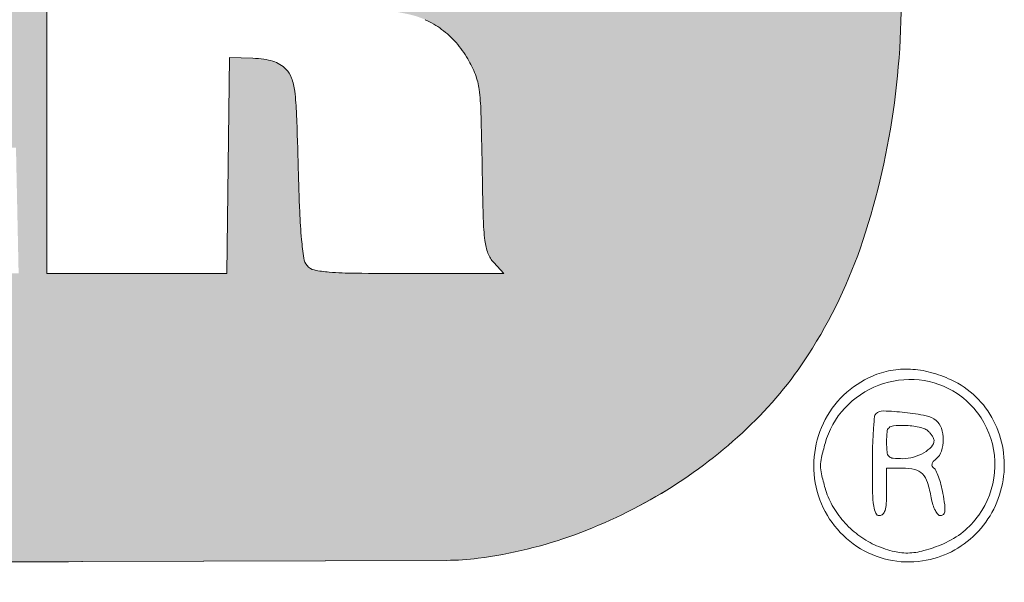
# Model space of a CAD drawing. Units: inches. Extents: x 0.5 to 21.5, y 0.5 to 16.8.
# Drawn here: x 17.6 to 17.6, y 1.9 to 2 of the extents above; entities that cross this region are included whole.
import ezdxf

# ---------------------------------------------------------------- set-up
doc = ezdxf.new("R2010")
doc.units = ezdxf.units.IN
doc.header["$MEASUREMENT"] = 0
doc.layers.add('ATTRIBUTES', color=179, linetype='Continuous')

# ---------------------------------------------------------------- blocks, each defined once
blk = doc.blocks.new('PSG_A_Dover_Company_Logo')
at = {"linetype": 'Continuous'}
h = blk.add_hatch(color=179, dxfattribs=at)
edge = h.paths.add_edge_path(flags=0)
edge.add_arc((192.6151692777609, 35.16853989308899), 21.37593399492349, 29.10490949861317, 45.96540537911225)
edge.add_arc((191.3266271837615, 33.83580981153227), 23.22971666777562, 45.96543445783948, 62.04889609726304)
edge.add_arc((185.6079211082495, 23.05829958596692), 35.43046770368519, 62.04890371555742, 73.77124057815266)
edge.add_line((195.509783292162, 57.07698808203753), (193.5097652195429, 57.6591358424521))
edge.add_line((193.5097652195429, 57.6591358424521), (119.0722652195429, 57.72488959245209))
edge.add_line((119.0722652195429, 57.72488959245209), (44.63476521954294, 57.79064309245209))
edge.add_line((44.63476521954294, 57.79064309245209), (44.63476521954294, 47.91238959245209))
edge.add_line((44.63476521954294, 47.91238959245209), (44.63476521954294, 38.03413584245209))
edge.add_line((44.63476521954294, 38.03413584245209), (53.75356771954284, 38.03413584245209))
edge.add_line((53.75356771954284, 38.03413584245209), (62.87237021954297, 38.03413584245209))
edge.add_line((62.87237021954297, 38.03413584245209), (62.94106771954284, 29.1590295924521))
edge.add_line((62.94106771954284, 29.1590295924521), (63.00976521954294, 20.28392309245208))
edge.add_line((63.00976521954294, 20.28392309245208), (53.82226521954294, 20.2840295924521))
edge.add_line((53.82226521954294, 20.2840295924521), (44.63476521954294, 20.28413584245209))
edge.add_line((44.63476521954294, 20.28413584245209), (44.63476521954294, 10.28413584245209))
edge.add_line((44.63476521954294, 10.28413584245209), (44.63476521954294, 0.2841358424520877))
edge.add_line((44.63476521954294, 0.2841358424520877), (117.7339120461359, 0.2918587141683986))
edge.add_arc((114.4416965727482, 30988.5779171484), 30988.28623331778, 270.0060871405032, 270.0629458052418)
edge.add_arc((136.9683016154652, 10469.46537050716), 10469.16132144805, 270.0630330314697, 270.190215797645)
edge.add_arc((37.80538173525701, 40322.29199807757), 40322.15264459165, 270.1902930922543, 270.2176200813123)
edge.add_arc((190.9058942287496, 13.73847549005303), 13.30836880217696, 270.2160925009489, 277.3946670018681)
edge.add_arc((189.5612279161288, 24.09494862726479), 23.75177165525016, 277.3960437447098, 290.04607557859)
edge.add_arc((188.5510814533985, 26.86397724191515), 26.69929863679086, 290.0456320054961, 301.6368332417915)
edge.add_arc((188.8890433563461, 26.31538822183066), 26.05496319577979, 301.6368681571071, 313.3635880788102)
edge.add_arc((192.3027913849993, 22.70085235312761), 21.08318834676719, 313.3635880788228, 327.1111424631858)
edge.add_arc((188.018006932618, 25.47160759315653), 26.18578204050767, 327.1111686842827, 341.75552019695)
edge.add_arc((175.0584268906583, 29.74360019890226), 39.83131741607731, 341.7555908024883, 352.4509428721169)
edge.add_arc((172.6386944731348, 30.06426115360109), 42.27220422627036, 352.450957389026, 362.8530526542416)
edge.add_arc((178.8132147906684, 30.37198034499135), 36.09002077279944, 2.853046988004053, 14.56487487445716)
edge.add_arc((188.5378482467495, 32.89867449103107), 26.04249972717106, 14.56491314507786, 29.10490949861117)
edge = h.paths.add_edge_path(flags=0)
edge.add_arc((5123.409465769762, -21.09753802339284), 4973.840188905096, 179.2592433842039, 179.3055368652146, ccw=False)
edge.add_arc((150.2224449885997, 43.20259870229079), 0.2375056131228265, 134.9999793417022, 179.2592433844966, ccw=False)
edge.add_arc((150.2202353815728, 43.20480819771888), 0.2343808358102176, 90.75682869349288, 134.9999597757267, ccw=False)
edge.add_arc((168.6078473141527, -1348.749927779751), 1392.310560964862, 90.64959011095749, 90.75682869353699, ccw=False)
edge.add_arc((155.728561213274, -212.7905402140948), 256.2781643278586, 89.9900938945392, 90.64963250774179, ccw=False)
edge.add_arc((155.6885385553218, -445.1758881270015), 488.663515687197, 89.58342413461583, 89.99011211648678, ccw=False)
edge.add_line((159.241394196466, 43.47471177088531), (168.2597652195429, 43.40913584245221))
edge.add_line((168.2597652195429, 43.40913584245221), (168.3295214695429, 40.0966358424522))
edge.add_line((168.3295214695429, 40.0966358424522), (168.3992777195429, 36.78413584245209))
edge.add_line((168.3992777195429, 36.78413584245209), (164.0170214695429, 36.78413584245209))
edge.add_line((164.0170214695429, 36.78413584245209), (159.6347652195429, 36.78413584245209))
edge.add_line((159.6347652195429, 36.78413584245209), (159.6347652195429, 34.65913584245209))
edge.add_line((159.6347652195429, 34.65913584245209), (159.6347652195429, 32.53413584245209))
edge.add_line((159.6347652195429, 32.53413584245209), (163.5097652195429, 32.53413584245209))
edge.add_line((163.5097652195429, 32.53413584245209), (167.3847652195429, 32.53413584245209))
edge.add_line((167.3847652195429, 32.53413584245209), (167.3847652195429, 29.53413584245209))
edge.add_line((167.3847652195429, 29.53413584245209), (167.3847652195429, 26.53413584245209))
edge.add_line((167.3847652195429, 26.53413584245209), (163.5097652195429, 26.53413584245209))
edge.add_line((163.5097652195429, 26.53413584245209), (159.6347652195429, 26.53413584245209))
edge.add_line((159.6347652195429, 26.53413584245209), (159.6347652195429, 24.4150393424521))
edge.add_line((159.6347652195429, 24.4150393424521), (159.6347652195429, 22.29594284245209))
edge.add_line((159.6347652195429, 22.29594284245209), (163.9472652195429, 22.2275393424521))
edge.add_line((163.9472652195429, 22.2275393424521), (168.2597652195429, 22.15913584245208))
edge.add_line((168.2597652195429, 22.15913584245208), (168.3295214695429, 18.84663584245209))
edge.add_line((168.3295214695429, 18.84663584245209), (168.3992777195429, 15.53413584245209))
edge.add_line((168.3992777195429, 15.53413584245209), (159.1420214695429, 15.53413584245209))
edge.add_line((159.1420214695429, 15.53413584245209), (149.8847652195429, 15.53413584245209))
edge.add_line((149.8847652195429, 15.53413584245209), (149.8847652195418, 29.367505780024))
edge.add_arc((1306.545840978531, 29.36750577992925), 1156.661075758989, 179.7367309123483, 179.9999999999945, ccw=False)
edge.add_arc((748.4861204989421, 31.9320532965554), 598.5954626582043, 179.3055368652292, 179.7367590472552, ccw=False)
edge = h.paths.add_edge_path(flags=0)
edge.add_arc((85.42840615225995, 400.2534019838883), 384.7163257884386, 270.02141869520614, 270.86344302620057, ccw=False)
edge.add_line((85.57222340373983, 15.53710307681808), (77.63476521954294, 15.53413584245209))
edge.add_line((77.63476521954294, 15.53413584245209), (77.63476521954294, 29.53413584245209))
edge.add_line((77.63476521954294, 29.53413584245209), (77.63476521954296, 43.53413584245219))
edge.add_line((77.63476521954296, 43.53413584245219), (84.57221918083202, 43.5291836253213))
edge.add_arc((84.4202983404496, -169.2929568571833), 212.8221947060425, 89.2094324151114, 89.95910001903019, ccw=False)
edge.add_arc((85.01952685605882, -125.8373511979709), 169.3624577324783, 88.31960290069748, 89.20929362145012, ccw=False)
edge.add_arc((85.17799752194654, -120.4380853356534), 163.9608667818027, 87.54452960430717, 88.31962842850533, ccw=False)
edge.add_arc((91.74283353413902, 32.65153729927269), 10.73055114429225, 81.87294170528031, 87.54453480678649, ccw=False)
edge.add_arc((91.56425085267928, 31.40102589813967), 11.99374967914318, 70.72518410506763, 81.87291338141279, ccw=False)
edge.add_arc((93.28384981178318, 36.31841239888792), 6.784362903589617, 53.64501894359029, 70.72503110739268, ccw=False)
edge.add_arc((93.60940291498123, 36.76071875403674), 6.235163727724479, 35.70757975633501, 53.64496610809141, ccw=False)
edge.add_arc((91.43252628664469, 35.19603748870238), 8.916025402090815, 21.986827559386427, 35.70757975622172, ccw=False)
edge.add_arc((94.08448511274466, 36.26678925388308), 6.056061248824716, 11.522014434600521, 21.986827559517224, ccw=False)
edge.add_arc((91.49427711830081, 35.73878378815702), 8.699537601314168, 3.5443984976760134, 11.521918900157516, ccw=False)
edge.add_arc((65.3881230190232, 34.12182724144161), 34.85571909494887, 0.32388752873907833, 3.5442827643980763, ccw=False)
edge.add_arc((-793.0659606946806, 29.27036527642326), 893.323511459847, 0.01691806668867457, 0.3238010683513153, ccw=False)
edge.add_arc((-539.4570719659163, 29.3454104432588), 639.7146116278819, -0.3699526994831217, 0.016903686659418327, ccw=False)
edge.add_arc((48.70975832660775, 25.54762756156108), 51.53552035450853, 357.18425723448354, 359.6300473010833, ccw=False)
edge.add_arc((83.80150629570538, 23.8216896468311), 16.40135411689632, 352.3661423242856, 357.1842572340316, ccw=False)
edge.add_arc((95.07326755902099, 22.31093567368741), 5.028800334013974, 340.7420207297689, 352.36614232439007, ccw=False)
edge.add_arc((89.82010852305024, 24.14624176979816), 10.59333340729413, 333.82772339519977, 340.74202072955876, ccw=False)
edge.add_arc((92.84763166976029, 22.65832995269922), 7.219940756075545, 324.61177623064856, 333.82775837184334, ccw=False)
edge.add_arc((93.53374324715524, 22.17095312024619), 6.378343896868037, 314.75717226152136, 324.6117390504187, ccw=False)
edge.add_arc((93.64407670588226, 22.05968577443183), 6.22164707384706, 304.7267593944657, 314.75713778464126, ccw=False)
edge.add_arc((93.53656037249537, 22.2148181163876), 6.410395068286692, 289.6070213274733, 304.72668873405155, ccw=False)
edge.add_arc((92.97184905826045, 23.80009695846956), 8.09325212566788, 276.9156448798512, 289.60702132738453, ccw=False)
edge.add_arc((90.83664631540823, 41.404156801202), 25.82632895118207, 270.8634430262512, 276.91564487991764, ccw=False)
edge = h.paths.add_edge_path(flags=0)
edge.add_arc((115.0619176043441, 31.61476668505053), 12.58207103104245, 78.03578081472148, 86.53625204587519, ccw=False)
edge.add_arc((115.1848006671326, 32.19459792545323), 11.98936156236919, 64.54073725646958, 78.03584878176542, ccw=False)
edge.add_arc((117.6023239831393, 37.27232889174159), 6.365504278490126, 42.8700870376739, 64.54073725647481, ccw=False)
edge.add_arc((117.0594217720842, 36.76835703582508), 7.10626769707731, 22.60069012802768, 42.87011023315489, ccw=False)
edge.add_arc((107.9099236234802, 32.95970944283776), 17.01682332519319, 12.044204938145526, 22.60053408515529, ccw=False)
edge.add_arc((107.0857378412312, 32.78386458006123), 17.8595591197303, 2.880245383556428, 12.044186273847913, ccw=False)
edge.add_arc((40.01599228254511, 29.40907493537525), 85.01415668701992, 4.1048673722343665e-05, 2.880491981546413, ccw=False)
edge.add_arc((40.0159922825467, 29.409196749529), 85.01415668701813, 357.1195058833597, 359.9999589513254, ccw=False)
edge.add_arc((107.0857415780782, 26.03448137499997), 17.85955911972916, 347.9557567739257, 357.11950588339647, ccw=False)
edge.add_arc((108.3044523241179, 25.77445265318605), 16.61341674476526, 338.4534952514468, 347.9557567739047, ccw=False)
edge.add_arc((116.4970199271948, 22.53962722092635), 7.805337526901953, 321.7363190499774, 338.4535184591288, ccw=False)
edge.add_arc((117.4420788689693, 21.79423237290786), 6.601697263839361, 303.2870748896943, 321.7363495945648, ccw=False)
edge.add_arc((115.950389999834, 24.0662284016251), 9.319619565305834, 289.03930387175126, 303.28707488976465, ccw=False)
edge.add_arc((114.9120148847341, 27.0751818520328), 12.50270356457118, 283.7440905569945, 289.03930387178053, ccw=False)
edge.add_arc((116.1454757514387, 22.03219052462821), 7.311057656194004, 275.829987265112, 283.7440905566019, ccw=False)
edge.add_arc((115.3896984953846, 29.43414451057121), 14.75149595449245, 270.80228792774255, 275.82998726523306, ccw=False)
edge.add_arc((113.6762379202917, 151.7937605513635), 137.1231086136076, 269.82596874541775, 270.80228792809555, ccw=False)
edge.add_arc((113.4234586144723, 68.5722560561316), 53.90122021982412, 266.8183634320049, 269.82596874534255, ccw=False)
edge.add_arc((111.1415495555197, 27.52126188971847), 12.78685252428228, 258.0612824399883, 266.8183634321743, ccw=False)
edge.add_arc((110.0998176234122, 22.59437889985823), 7.751042617809035, 246.22819634423098, 258.0612618858907, ccw=False)
edge.add_arc((110.5396959082489, 23.59306327735047), 8.842309492263395, 235.50817642935118, 246.2282382065317, ccw=False)
edge.add_arc((109.0926631583551, 21.48697375763632), 6.287017562891152, 210.0646234545047, 235.5081764292931, ccw=False)
edge.add_arc((114.0795064632643, 24.37363346667416), 12.04908406923244, 194.4261669400192, 210.064623454493, ccw=False)
edge.add_arc((123.1461661034431, 26.7059702244237), 21.41092746582892, 183.0691664511361, 194.4261669399402, ccw=False)
edge.add_arc((165.2115618265831, 28.96144751955987), 63.53674728186622, 178.0225528260297, 183.0691664512268, ccw=False)
edge.add_arc((149.4008129626643, 29.5073563686213), 47.71657673572349, 171.2602869978367, 178.0225723629824, ccw=False)
edge.add_arc((112.5645491822026, 35.17022948865322), 10.44757539040522, 150.3866459541215, 171.2602869977337, ccw=False)
edge.add_arc((108.9260385378526, 37.23832515076628), 6.262389686459103, 121.60839346711501, 150.386742046212, ccw=False)
edge.add_arc((111.2228497759296, 33.5061369516639), 10.6446916633744, 102.26281174987002, 121.60839346713169, ccw=False)
edge.add_arc((111.5910637229488, 31.81207334135013), 12.37831014117418, 93.6644202970424, 102.26281174957978, ccw=False)
edge.add_arc((113.3813274713843, 3.858530583094228), 40.38912228624566, 90.10162386595118, 93.66444831906563, ccw=False)
edge.add_arc((113.3813079162766, 3.848742687008556), 40.39891013226798, 86.53625204605282, 90.10157151041273, ccw=False)
edge = h.paths.add_edge_path(flags=0)
edge.add_arc((125.1738460368522, 43.32300584267991), 0.7890808173078991, 174.0449294490044, 192.0021224092753, ccw=False)
edge.add_arc((134.2279217919837, -154.4779656231379), 198.1272855605361, 92.4234530849788, 92.84644946296248, ccw=False)
edge.add_arc((128.4275791772425, -17.4268540407793), 60.95348645732368, 90.90883748291702, 92.42345308496948, ccw=False)
edge.add_arc((129.3735352456438, -77.05138975971568), 120.5855256022079, 90.0000466929119, 90.90888501231552, ccw=False)
edge.add_line((129.3734369750648, 43.5341358424522), (134.3621087195429, 43.5341358424522))
edge.add_line((134.3621087195429, 43.5341358424522), (134.5000320221108, 42.72162522348668))
edge.add_arc((120.4636695602319, 40.3389591740427), 14.23715451431284, 7.260861261623177, 9.634097426849507, ccw=False)
edge.add_arc((-1763.032555405161, -199.6348563574546), 1912.959214637814, 7.188104782783512, 7.260861262179219, ccw=False)
edge.add_arc((-1003.042486079976, -103.7869156540104), 1146.94894498809, 7.044699380843326, 7.188146238960428, ccw=False)
edge.add_arc((-1723.64863088377, -192.8369368637605), 1873.036489438787, 6.945463344125585, 7.044699380836107, ccw=False)
edge.add_arc((1685.77987301856, 222.4935410464672), 1561.596260813241, 186.9454299244828, 187.0630815210014)
edge.add_arc((968.2130380333774, 133.5870177483763), 838.5426441632699, 187.0631935141839, 187.2502707509841)
edge.add_arc((4056.93651143197, 526.5371100144229), 3952.161514567186, 187.2502708208991, 187.2853392203244)
edge.add_arc((137.8698768981502, 25.51232483073102), 1.198452061462868, 187.285339149914, 197.0529632463566)
edge.add_arc((136.7652640677987, 25.17349395392722), 0.0430405035958421, 197.0529632466275, 351.7286369881238)
edge.add_arc((-346.2193612204391, 95.38681079808738), 488.1045715906893, 351.7286369884652, 352.0210021115472)
edge.add_arc((-204.7303601430813, 75.55452647454545), 345.2324017068741, 352.0210328999192, 352.6155195083431)
edge.add_arc((-2343.768112718132, 352.7778788366879), 2502.159682362443, 352.6155195081444, 352.7534935114691)
edge.add_arc((595.1453589148588, -20.9170768749555), 460.4169518649674, 172.4741339966743, 172.7534893744568, ccw=False)
edge.add_arc((396.0859161161204, 5.381358749302376), 259.627834920269, 172.0451770057684, 172.474207295212, ccw=False)
edge.add_arc((820.7173794013996, -53.9544880347221), 688.384901713488, 171.9052110863283, 172.0452447199439, ccw=False)
edge.add_arc((140.3561525408728, 42.81212273031164), 1.176653819072633, 159.6330229981528, 171.9052558485707, ccw=False)
edge.add_arc((139.4875764711419, 43.13457354634348), 0.2501556174182195, 96.46403386700513, 159.6330229981423, ccw=False)
edge.add_arc((141.5841860118454, 24.62959863274208), 18.87352448879018, 93.5877367111795, 96.46403386691122, ccw=False)
edge.add_arc((142.1805035446815, 15.11892004523861), 28.40287923057435, 90.68733382207569, 93.58773671122327, ccw=False)
edge.add_arc((144.2372180641989, -156.3194770875863), 199.8536129300455, 90.00023017867142, 90.68733382207671, ccw=False)
edge.add_arc((144.2370683061354, -86.40666250728155), 129.9407983497695, 89.17375852933958, 90.00028798910472, ccw=False)
edge.add_arc((145.1229250568681, -24.98046560974196), 68.50821410103443, 87.83969373685801, 89.17375069776011, ccw=False)
edge.add_arc((139.268514435979, -180.184309789413), 223.8224355099187, 87.4711929792648, 87.83975531145569, ccw=False)
edge.add_arc((149.0073888410026, 43.23696763312914), 0.2284830520306469, -10.360006865698892, 53.299874562582886, ccw=False)
edge.add_arc((7.943845252177859, 69.0291180120777), 143.630569337353, 349.21377796107777, 349.63845759896566, ccw=False)
edge.add_arc((94.52647944885948, 52.53417445896668), 55.4907048760509, 347.93681948182126, 349.2137779609078, ccw=False)
edge.add_arc((50.22314194119379, 62.00221241127096), 100.7944514869484, 347.11998773711224, 347.93681948184343, ccw=False)
edge.add_arc((2232.444275103261, -436.9920063817085), 2137.750679710534, 167.1199877371551, 167.1658237633549)
edge.add_arc((4722.453105313558, -1004.266411510623), 4691.560426976991, 167.1658697059588, 167.1913090450869)
edge.add_arc((4775.475113635868, -1016.315031037534), 4745.934157431692, 167.1913813654642, 167.2168206843045)
edge.add_arc((2572.945631523725, -516.5900660354521), 2487.425543277582, 167.2168765162237, 167.2581266126557)
edge.add_arc((-1142.900173645208, 323.6659885184238), 1322.238521309479, 347.17973806459077, 347.2581266123294, ccw=False)
edge.add_arc((-2479.48124725051, 627.8268609005711), 2692.991162236415, 347.133673461233, 347.1797380646498, ccw=False)
edge.add_arc((-2479.936057567998, 627.9279404877287), 2693.457061402943, 347.0876658222287, 347.1337316233358, ccw=False)
edge.add_arc((-1144.283524012376, 321.7187457461529), 1323.153532496096, 347.00934528657916, 347.087720784968, ccw=False)
edge.add_arc((801.2694794745264, -127.113324274473), 673.5003474880899, 167.0093452870581, 167.154428157104)
edge.add_arc((1027.356546528771, -178.6677280890819), 905.3908786482081, 167.1544564582796, 167.2709476703317)
edge.add_arc((951.4442432280566, -161.5194944974495), 827.5658202949445, 167.2709615595474, 167.3882552903931)
edge.add_arc((374.1640738763018, -32.35759444034428), 236.0126186698029, 167.3883128452903, 167.6872427435233)
edge.add_line((143.5801896834959, 17.9716070428556), (143.0481664695428, 15.53413584245208))
edge.add_line((143.0481664695428, 15.53413584245208), (136.763535219543, 15.53413584245209))
edge.add_line((136.763535219543, 15.53413584245209), (130.4789039695429, 15.53413584245209))
edge.add_line((130.4789039695429, 15.53413584245209), (128.779597014689, 23.22163563828499))
edge.add_arc((84840.34261391919, 18748.63462276943), 86756.49831744941, 192.4624469555885, 192.4647387780083, ccw=False)
edge.add_arc((137023.9106664048, 30281.81237321188), 140199.3553114243, 192.4609373957255, 192.462541688995, ccw=False)
edge.add_arc((131668.856978093, 29098.66872644239), 134715.1572070148, 192.4594217476084, 192.4610260166306, ccw=False)
edge.add_arc((51628.14038810025, 11413.60415859056), 52743.95603857913, 192.4562890973044, 192.4594976786793, ccw=False)
edge.add_arc((988.4138698235131, 227.5732810569164), 883.4779397522512, 192.3000682745743, 192.45637109532, ccw=False)
edge.add_arc((591.0354506214567, 140.9304103015098), 476.7635496696599, 192.0520773854652, 192.3000838205403, ccw=False)
edge.add_arc((2162.78017923116, 476.5084919338361), 2083.933155151455, 192.0021224084256, 192.0520773852168, ccw=False)
edge = h.paths.add_edge_path(flags=0)
edge.add_arc((180.9787333333938, 24.19922259993423), 2.63945668198798, 71.98729635937062, 82.4196586328356)
edge.add_arc((180.5146920749189, 20.71226930720103), 6.157151602709477, 82.41965863272496, 87.95930306506452)
edge.add_line((180.733944245384, 26.86551595791269), (179.509765219543, 26.90913584245208))
edge.add_line((179.509765219543, 26.90913584245208), (179.4425717195429, 21.22163584245208))
edge.add_line((179.4425717195429, 21.22163584245208), (179.3753779695431, 15.53413584245209))
edge.add_line((179.3753779695431, 15.53413584245209), (174.6300717195429, 15.53413584245209))
edge.add_line((174.6300717195429, 15.53413584245209), (169.8847652195429, 15.53413584245209))
edge.add_line((169.8847652195429, 15.53413584245209), (169.8847652195429, 29.53413584245209))
edge.add_line((169.8847652195429, 29.53413584245209), (169.8847652195429, 43.5341358424522))
edge.add_line((169.8847652195429, 43.5341358424522), (177.5720347795929, 43.5322473990617))
edge.add_arc((177.5120466418647, -201.1299975884418), 244.6622523416758, 89.26880026407622, 89.98595178817158, ccw=False)
edge.add_arc((178.3139859360298, -138.2951616258138), 181.8222991503993, 88.37290907281681, 89.26880261285089, ccw=False)
edge.add_arc((178.1403117227148, -144.417565811358), 187.94716614399, 87.6460150564942, 88.37298133852062, ccw=False)
edge.add_arc((185.5089978695159, 34.83466008695004), 8.54354849644051, 80.78439039329498, 87.64601505640252, ccw=False)
edge.add_arc((185.297928644467, 33.53372512656559), 9.86149462163427, 66.67584904162072, 80.78439039359432, ccw=False)
edge.add_arc((187.0236624497496, 37.5361961245697), 5.502832985702156, 44.84133686814829, 66.67582124670508, ccw=False)
edge.add_arc((187.0837144356944, 37.59590685417483), 5.418147613889758, 22.804161343382873, 44.841408721419214, ccw=False)
edge.add_arc((183.4272934226293, 36.05857649082284), 9.38460690031484, 8.197787297190985, 22.804161343741782, ccw=False)
edge.add_arc((180.743170837947, 35.67189432760654), 12.09643970212082, -3.8118008915587893, 8.197787297252773, ccw=False)
edge.add_arc((186.5066810998358, 35.28789006713554), 6.320151117661323, 336.6665967717024, 356.1881991084608, ccw=False)
edge.add_arc((187.6502713777416, 34.79459171870354), 5.074702610381173, 314.4788969552078, 336.66659677159976, ccw=False)
edge.add_arc((187.1329762461882, 35.32138304066254), 5.813013757540816, 294.4391378560931, 314.4788969552645, ccw=False)
edge.add_line((189.5379735433699, 30.0292079730833), (188.066171971339, 29.36035655425625))
edge.add_line((188.066171971339, 29.36035655425625), (188.8842969798398, 29.19673155255623))
edge.add_arc((188.0300810869993, 24.92565218596316), 4.355663410700877, 65.69033967052633, 78.69006727416797, ccw=False)
edge.add_arc((187.8911921938046, 24.61829973028989), 4.692940232633501, 53.397108412670775, 65.68976612824548, ccw=False)
edge.add_arc((187.7416407849852, 24.41684245366611), 4.943839922338907, 41.436426551618524, 53.397850331992174, ccw=False)
edge.add_arc((187.3357513763193, 24.05853191775321), 5.485257184845683, 30.371913383581784, 41.43652060435892, ccw=False)
edge.add_arc((187.2118229045483, 23.98590012426832), 5.628901340738192, 21.038579961102187, 30.371957545318992, ccw=False)
edge.add_arc((189.2352929784024, 24.7642095878567), 3.460907622851927, 7.601910739525124, 21.038450054228576, ccw=False)
edge.add_arc((181.5603922037363, 23.73989868045629), 11.20386020800871, 1.553092856051478, 7.601910739804509, ccw=False)
edge.add_arc((-88.2593897930713, 16.42421425123922), 281.1227998833725, 0.9682266516563232, 1.553092856307785, ccw=False)
edge.add_arc((478.3934813934348, 26.0008470878457), 285.6109897572296, 180.96822665169, 181.5198754686297)
edge.add_arc((205.3076124258627, 18.75504471517289), 12.42901106573943, 181.5198754685214, 186.8872783316638)
edge.add_arc((195.8601797306639, 17.61390806091011), 2.912910110305374, 186.8872783315253, 200.4726754146345)
edge.add_arc((194.5020157788402, 17.10684949309276), 1.463179890150448, 200.4726754149027, 223.2118285601296)
edge.add_line((193.4356103462228, 16.10501375594579), (193.9719222195429, 15.53413584245209))
edge.add_line((193.9719222195429, 15.53413584245209), (188.9589548834499, 15.53413584245209))
edge.add_arc((188.9587981214044, 319.9858207547608), 304.451684912349, 269.4662618332445, 270.00002950157295, ccw=False)
edge.add_arc((186.3108883033871, 35.74564416077835), 20.19917495582719, 265.59803583136653, 269.4662538037043, ccw=False)
edge.add_arc((185.2116029821755, 21.46420238868023), 5.875488025775266, 257.8748107270653, 265.5970225231466, ccw=False)
edge.add_arc((184.1183011847178, 16.37538157257968), 0.6705474769011148, 219.7658787659124, 257.8758861593355, ccw=False)
edge.add_arc((184.2138899446602, 16.45492816433418), 0.7949053125450786, 188.6492082498033, 219.765958193531, ccw=False)
edge.add_arc((199.8049703257493, 18.82655576766448), 16.56533349121053, 185.2256491782736, 188.6492082486432, ccw=False)
edge.add_arc((212.3114118469715, 19.97034949697965), 29.12396970771733, 182.3387299131154, 185.2255965221319, ccw=False)
edge.add_arc((343.2234441035052, 25.31695692251763), 160.1451374650631, 181.5214522926314, 182.3387299138865, ccw=False)
edge.add_arc((-125.3148538975142, 12.87230088417347), 308.5584001337103, 1.521452292641307, 2.051323349408788)
edge.add_arc((169.1832862023554, 23.42053265205223), 13.87141413719351, 2.051323349387889, 7.091377926146236)
edge.add_arc((179.7540217529764, 24.7355719956429), 3.219194717919698, 7.091377926017978, 19.76732368791668)
edge.add_arc((181.579913924655, 25.39175757268842), 1.278972634208737, 19.76732368838102, 45.02204823712889)
edge.add_arc((181.3621800346107, 25.17385604389013), 1.587013415804981, 45.0220482369505, 59.34941459644697)
edge.add_arc((181.2147553780405, 24.92507611861944), 1.876194121562737, 59.34941459661187, 71.9872963595155)
at = {"color": 179, "linetype": 'Continuous', "lineweight": 18}
for p, q in [((169.8847652195, 15.5341358425), (169.8847652195, 29.5341358425)), ((169.8847652195, 15.5341358425), (169.8847652195, 29.5341358425)), ((179.5097652195, 26.9091358425), (179.4425717195, 21.2216358425)), ((179.5097652195, 26.9091358425), (179.4425717195, 21.2216358425)), ((180.7339442454, 26.8655159579), (179.5097652195, 26.9091358425)), ((180.7339404695, 26.8655160925), (179.5097652195, 26.9091358425)), ((179.4425717195, 21.2216358425), (179.3753779695, 15.5341358425)), ((179.4425717195, 21.2216358425), (179.3753779695, 15.5341358425)), ((193.4356103462, 16.1050137559), (193.9719222195, 15.5341358425)), ((193.4356109695, 16.1050130925), (193.9719222195, 15.5341358425)), ((174.6300717195, 15.5341358425), (169.8847652195, 15.5341358425)), ((174.6300717195, 15.5341358425), (169.8847652195, 15.5341358425)), ((179.3753779695, 15.5341358425), (174.6300717195, 15.5341358425)), ((179.3753779695, 15.5341358425), (174.6300717195, 15.5341358425)), ((193.9719222195, 15.5341358425), (188.9589548834, 15.5341358425)), ((193.9719222195, 15.5341358425), (188.9589548834, 15.5341358425)), ((214.1347652195, 4.0341401861), (214.1347652195, 5.2841358425)), ((214.1347652195, 5.2841358425), (214.9791559622, 5.2841358425)), ((214.1347652195, 4.0341358425), (214.1347652195, 5.2841358425)), ((214.1347652195, 5.2841358425), (214.9791539695, 5.2841358425)), ((171.7247222498, 0.3617428928), (190.9560869638, 0.4302013396)), ((171.7628649695, 0.3618695925), (190.9560877195, 0.4302013425))]:
    blk.add_line(p, q, dxfattribs=at)
for centre, radius, start, end in [((172.6386944731, 30.0642611536), 42.27220422627036, 352.450957389, 2.8530823601), ((172.6386944731, 30.0642611536), 42.27220422627039, 352.450957389, 2.8530526542), ((187.8911921938, 24.6182997303), 4.692940232633506, 53.3971084127, 65.6897661282), ((187.8911921938, 24.6182997303), 4.692940232633506, 53.3971084127, 65.6897661282), ((187.741640785, 24.4168424537), 4.943839922338923, 41.4364265516, 53.397850332), ((187.741640785, 24.4168424537), 4.943839922338923, 41.4364265516, 53.397850332), ((187.3357513763, 24.0585319178), 5.485257184845682, 30.3719133836, 41.4365206044), ((187.3357513763, 24.0585319178), 5.485257184845682, 30.3719133836, 41.4365206044), ((180.5146920749, 20.7122693072), 6.157151602709443, 82.4196862635, 87.9593382237), ((180.5146920749, 20.7122693072), 6.157151602709478, 82.4196586327, 87.9593030651), ((180.9787333334, 24.1992225999), 2.639456681988902, 71.9871854916, 82.4197230882), ((180.9787333334, 24.1992225999), 2.639456681987983, 71.9872963594, 82.4196586328), ((181.214755378, 24.9250761186), 1.876194121562746, 59.3494145966, 71.9872963595), ((181.214755378, 24.9250761186), 1.876194121564744, 59.3495150806, 71.9871403892), ((181.3621800346, 25.1738560439), 1.587013415805603, 45.0218234741, 59.3495333903), ((181.3621800346, 25.1738560439), 1.587013415804989, 45.022048237, 59.3494145964), ((187.2118229045, 23.9859001243), 5.628901340738489, 21.0385799611, 30.3719575453), ((187.2118229045, 23.9859001243), 5.628901340737891, 21.038496882, 30.3719575453), ((181.5799139247, 25.3917575727), 1.278972634208751, 19.7673236884, 45.0220482371), ((181.5799139247, 25.3917575727), 1.278972634211518, 19.7674354497, 45.0217693401), ((189.2352929784, 24.7642095879), 3.460907622852171, 7.6019107395, 21.0384500542), ((189.2352929784, 24.7642095879), 3.460907622873722, 7.6020560923, 21.0383149324), ((179.754021753, 24.7355719956), 3.219194717919839, 7.0913573276, 19.7673680902), ((179.754021753, 24.7355719956), 3.219194717919704, 7.091377926, 19.7673236879), ((169.1832862024, 23.4205326521), 13.87141413719352, 2.0513233494, 7.0913779261), ((169.1832862024, 23.4205326521), 13.87141413719408, 2.0513031211, 7.0913731458), ((181.5603922037, 23.7398986805), 11.203860208023, 1.553155396, 7.6019556397), ((181.5603922037, 23.7398986805), 11.20386020800869, 1.5530928561, 7.6019107398), ((175.0584268907, 29.7436001989), 39.83131741607731, 341.7555908025, 352.4509428721), ((175.0584268907, 29.7436001989), 39.8313174160773, 341.7558618117, 352.4509428721), ((-125.3148538975, 12.8723008842), 308.5584001337104, 1.5214522926, 2.0513233494), ((-125.3148538975, 12.8723008842), 308.5584001337103, 1.5214520152, 2.05132244), ((-88.2593897931, 16.4242142512), 281.1227998833747, 0.9682213012, 1.5530953488), ((-88.2593897931, 16.4242142512), 281.1227998833725, 0.9682266517, 1.5530928563), ((343.2234441035, 25.3169569225), 160.1451374650631, 181.5214522926, 182.3387299139), ((343.2234441035, 25.3169569225), 160.1451374650632, 181.5214528272, 182.3387163619), ((478.3934813934, 26.0008470878), 285.6109897572296, 180.9682266517, 181.5198754686), ((478.3934813934, 26.0008470878), 285.6109897572298, 180.9682319181, 181.5198746179), ((212.311411847, 19.970349497), 29.12396970773726, 182.3386553945, 185.2255224388), ((212.311411847, 19.970349497), 29.12396970771734, 182.3387299131, 185.2255965221), ((205.3076124259, 18.7550447152), 12.42901106573979, 181.5198559187, 186.8872597504), ((205.3076124259, 18.7550447152), 12.42901106573943, 181.5198754685, 186.8872783317), ((199.8049703257, 18.8265557677), 16.56533349121093, 185.2255189304, 188.6492082486), ((199.8049703257, 18.8265557677), 16.56533349121091, 185.2256491783, 188.6492082486), ((195.8601797307, 17.6139080609), 2.912910110305589, 186.8871990475, 200.4725949516), ((195.8601797307, 17.6139080609), 2.91291011030539, 186.8872783315, 200.4726754146), ((188.0180069326, 25.4716075932), 26.1857820405077, 327.1111686843, 341.7555201969), ((188.0180069326, 25.4716075932), 26.18578204050768, 327.1113856061, 341.7559324304), ((184.2138899447, 16.4549281643), 0.7949053125451023, 188.6492082498, 219.7659581935), ((184.2138899447, 16.4549281643), 0.7949053125451023, 188.6492082498, 219.7659581935), ((194.5020157788, 17.1068494931), 1.463179890150538, 200.4725152285, 223.2118642083), ((194.5020157788, 17.1068494931), 1.463179890150459, 200.4726754149, 223.2118285601), ((184.1183011847, 16.3753815726), 0.6705474769011205, 219.7658787659, 257.8758861593), ((184.1183011847, 16.3753815726), 0.6705474769011205, 219.7658787659, 257.8758861593), ((185.2116029822, 21.4642023887), 5.875488025775267, 257.8748107271, 265.5970225231), ((185.2116029822, 21.4642023887), 5.875488025775267, 257.8748107271, 265.5970225231), ((186.3108883034, 35.7456441608), 20.19917495582721, 265.5980358314, 269.4662538037), ((186.3108883034, 35.7456441608), 20.19917495582717, 265.5980358314, 269.4662714035), ((188.9587981214, 319.9858207548), 304.451684912349, 269.4662618332, 270.0000295016), ((188.9587981214, 319.9858207548), 304.451684912349, 269.4662630009, 270.0000295016), ((192.302791385, 22.7008523531), 21.08318834676719, 313.3635880788, 327.1111424632), ((192.302791385, 22.7008523531), 21.08318834676723, 313.363645542, 327.1114118849), ((215.1325652197, 6.1004495129), 4.397376286071577, 100.1209943676, 113.419753812), ((215.1325652197, 6.1004495129), 4.397376286071577, 100.1209943676, 113.419753812), ((215.166311466, 5.9113600142), 4.589453477864545, 87.2417838255, 100.1209057213), ((215.166311466, 5.9113600142), 4.589453477864545, 87.2417838255, 100.1209057213), ((215.1437970017, 5.4441290034), 5.057226626493389, 75.0183900345, 87.2417318404), ((215.1437970017, 5.4441290034), 5.057226626493409, 75.0179372019, 87.2417318404), ((215.4142421122, 5.4501620411), 5.106048049118574, 113.4198171567, 154.5437603065), ((215.4142421122, 5.4501620411), 5.106048049118574, 113.4198171567, 154.5437603065), ((215.3748042134, 5.2702392962), 4.680797049264147, 84.134679561, 110.6818912365), ((215.3748042134, 5.2702392962), 4.680797049264068, 84.1341597801, 110.6775437914), ((215.3997266628, 5.5128321565), 4.436927362046687, 56.5046233505, 84.1346963845), ((215.3997266628, 5.5128321565), 4.436927362046043, 56.5046233505, 84.1341480346), ((214.739126214, 3.931959698), 6.622606597799056, 65.0313815721, 75.0183365321), ((214.739126214, 3.931959698), 6.622606597799066, 65.0317025352, 75.0179907351), ((215.5086236743, 5.5845269301), 4.799668091439901, 27.2564366424, 65.0317634875), ((215.5086236743, 5.5845269301), 4.799668091439656, 27.2583789535, 65.031320621), ((215.3835134668, 5.2471662273), 4.705459117316797, 110.6818798434, 137.1403444324), ((215.3835134668, 5.2471662273), 4.705459117317178, 110.677555184, 137.140210103), ((215.4079305913, 5.5252231184), 4.422066663226409, 25.2960651176, 56.5046662191), ((215.4079305913, 5.5252231184), 4.422066663226409, 25.2960651176, 56.5046662191), ((215.2368965092, 5.3832188493), 4.505441997559996, 137.1403444323, 164.478617229), ((215.2368965092, 5.3832188493), 4.505441997560951, 137.1402041395, 164.4785374174), ((246.5739352569, 5.0084911263), 33.20968795719114, 174.866862438, 176.1332632934), ((246.5739352569, 5.0084911263), 33.20968795719208, 174.8668631291, 176.1332632934), ((246.5739352569, 5.0084911263), 33.20968795719208, 174.8668631291, 176.1332632934), ((246.5739352569, 5.0084911263), 33.20968795719208, 174.8668631291, 176.1329580858), ((213.7610102455, 7.9560958439), 0.264636411143879, 135.4976929378, 174.8668109683), ((213.7610102455, 7.9560958439), 0.2646364111436025, 135.4978337221, 174.8667242371), ((213.9481139827, 7.7722147036), 0.5269722306659682, 87.8080323518, 135.4977636369), ((213.9481139827, 7.7722147036), 0.5269722306659756, 87.8080932271, 135.4976929374), ((213.3492035587, -7.875484429), 16.18612871628252, 83.7955049084, 87.8080932271), ((213.3492035587, -7.875484429), 16.18612871628258, 83.794434208, 87.8080932271), ((213.3492035587, -7.875484429), 16.18612871628258, 83.794434208, 87.8080932271), ((213.3492035587, -7.875484429), 16.18612871628252, 83.7955049084, 87.8080912452), ((213.6386564102, -5.2132027003), 13.50815803760548, 78.995610021, 83.7956110411), ((213.6386564102, -5.2132027003), 13.50815803760548, 78.9956142199, 83.7956110411), ((213.6386564102, -5.2132027003), 13.50815803760553, 78.995610021, 83.794328076), ((213.6386564102, -5.2132027003), 13.50815803760553, 78.995610021, 83.794328076), ((215.9922847167, 6.8902140745), 1.178021630026275, 50.3098957278, 78.9956581684), ((215.9922847167, 6.8902140745), 1.178021630025894, 50.3105889169, 78.995610021), ((215.9922847167, 6.8902140745), 1.178021630025899, 50.3102423177, 78.995610021), ((215.9922847167, 6.8902140745), 1.178021630025899, 50.3102423177, 78.995610021), ((216.1692598028, 7.1034604611), 0.9009039610100567, 18.2506135549, 50.3106422203), ((216.1692598028, 7.1034604611), 0.9009039610100652, 18.2506135549, 50.3101890073), ((216.1692598028, 7.1034604611), 0.9009039610100652, 18.2506135549, 50.3101890073), ((216.1692598028, 7.1034604611), 0.9009039610236967, 18.2506464322, 50.3097358065), ((215.2633814333, 5.4581787553), 5.075544183216462, 351.0321258213, 27.2583261675), ((215.2633814333, 5.4581787553), 5.075544183216893, 351.0281307445, 27.2564894288), ((188.8890433563, 26.3153882218), 26.05496319577784, 301.6339817244, 313.3636345769), ((188.8890433563, 26.3153882218), 26.05496319577981, 301.6368681571, 313.3635880788), ((215.4863479198, 5.4158401535), 5.185905669021243, 154.5437926509, 195.1936168831), ((215.4863479198, 5.4158401535), 5.185905669021243, 154.5437926509, 195.1936168831), ((214.4910099485, 7.1688206501), 0.3334253171255033, 132.6463284837, 174.8729297934), ((214.4910099485, 7.1688206501), 0.3334253171255033, 132.6463284837, 174.8729297934), ((214.4910099485, 7.1688206501), 0.33342531712628, 132.6466822363, 174.8728558388), ((214.5209839198, 7.1362771288), 0.3776691838443636, 94.1019124627, 132.6466484615), ((214.5209839198, 7.1362771288), 0.3776691838440527, 94.1019124627, 132.646336151), ((214.5209839198, 7.1362771288), 0.3776691838440527, 94.1019124627, 132.646336151), ((215.084761281, -0.7251430838), 8.259278960517674, 89.9999185785, 94.1019124632), ((215.084761281, -0.7251430838), 8.259278960517674, 89.9999185785, 94.1019124632), ((215.084761281, -0.7251430838), 8.259278960517673, 89.9999724201, 94.1019124632), ((215.0847659265, 4.1580210071), 3.376114869623844, 83.4403295072, 90.0000113675), ((215.0847659265, 4.1580210071), 3.376114869623844, 83.4403295072, 89.99987965), ((215.0847659265, 4.1580210071), 3.376114869623844, 83.4403295072, 89.99987965), ((215.1124234698, 4.3985156524), 3.134035101548397, 76.5042109118, 83.4403820999), ((215.1124234698, 4.3985156524), 3.134035101548397, 76.5042109118, 83.4403820999), ((215.1124234698, 4.3985156524), 3.134035101548397, 76.5042109118, 83.4403820999), ((215.243414615, 4.9443002188), 2.572751329294689, 69.2276215647, 76.5042604369), ((215.243414615, 4.9443002188), 2.572751329294689, 69.2276215647, 76.5042604369), ((215.243414615, 4.9443002188), 2.572751329294689, 69.2276215647, 76.5042604369), ((215.9758407931, 6.8751980818), 0.5076085585675788, 45.0013494235, 69.2288746317), ((215.9758407931, 6.8751980818), 0.5076085585675788, 45.0013494235, 69.2288746317), ((215.9758407931, 6.8751980818), 0.5076085585675788, 45.0013494235, 69.2288746317), ((215.1941902086, 6.7819723589), 1.927605140587565, 0.094091009, 18.2491269623), ((215.1941902086, 6.7819723589), 1.927605140587563, 0.094091009, 18.2491115964), ((215.277546161, 5.4635975817), 4.566281109227053, 354.8288963831, 25.2961111039), ((215.277546161, 5.4635975817), 4.566281109227053, 354.8288963831, 25.2961111039), ((235.1147636934, 5.7830464097), 21.72436911935678, 176.1328774105, 178.4484730845), ((235.1147636934, 5.7830464097), 21.72436911935678, 176.1333439765, 178.4484730845), ((235.1147636934, 5.7830464097), 21.72436911935678, 176.1333439765, 178.4484730845), ((235.1147636934, 5.7830464097), 21.72436911935678, 176.1333439765, 178.4484730845), ((220.1715535282, 6.6591429306), 6.036788074241638, 174.8729506077, 180.0000424738), ((220.1715535282, 6.6591429306), 6.036788074241638, 174.8729546923, 180.0000424738), ((220.1715535282, 6.6591429306), 6.036788074241638, 174.8729546923, 180.0000424738), ((215.2304373244, 6.1298121389), 1.561755860765255, 38.6844679037, 44.9999839513), ((215.2304373244, 6.1298121389), 1.561755860765255, 38.6844679037, 44.9999839513), ((215.2304373244, 6.1298121389), 1.561755860765255, 38.6820951209, 44.9999839513), ((215.3423948031, 6.2194532191), 1.418333406770879, 31.8904519163, 38.6845925996), ((215.3423948031, 6.2194532191), 1.418333406770879, 31.8904519163, 38.6845925996), ((215.3423948031, 6.2194532191), 1.418333406765543, 31.8907515113, 38.6819798801), ((216.1410168303, 6.7519973213), 0.4937488451604247, 317.1274931532, 1.5331e-05), ((216.1410168303, 6.7519973213), 0.4937488451604247, 317.1274931532, 1.5331e-05), ((216.1410168303, 6.7519973213), 0.4937488451604164, 317.1276010877, 1.5331e-05), ((215.5599984014, 6.354849223), 1.162045670334408, 24.7888734053, 31.8908175853), ((215.5599984014, 6.354849223), 1.162045670335481, 24.7889099785, 31.890451915), ((215.5599984014, 6.354849223), 1.162045670335481, 24.7889099785, 31.890451915), ((216.419942896, 6.751997396), 0.2148227794671673, 1.53316e-05, 24.7889099789), ((216.419942896, 6.751997396), 0.2148227794671673, 1.53316e-05, 24.7889099789), ((216.419942896, 6.751997396), 0.2148227794671536, 1.53316e-05, 24.7887121426), ((215.1973968978, 6.7819756587), 1.924398450354843, 341.9227989107, 0.0941495505), ((215.1973968978, 6.7819756587), 1.924398450354843, 341.9227989107, 0.0941495505), ((227.4382765264, 1.9945724306), 17.16864060120662, 164.4785962849, 167.060922372), ((227.4382765264, 1.9945724306), 17.16864060120663, 164.4786172293, 167.0609163221), ((250.4561497756, 5.3675071687), 37.0713818509039, 178.448466301, 180.0000123462), ((250.4561497756, 5.3675071687), 37.0713818509039, 178.448466301, 179.9999304529), ((250.4561497756, 5.3675071687), 37.0713818509039, 178.448466301, 179.9999304529), ((250.4561497756, 5.3675071687), 37.0713818509039, 178.448466301, 180.0000123462), ((220.2290293289, 6.6591363223), 6.094263874885704, 179.9999799452, 184.9878258003), ((220.2290293289, 6.6591363223), 6.094263874885704, 179.9999799452, 184.9878258003), ((220.2290293289, 6.6591363223), 6.094263874885688, 179.9999799452, 184.9878212265), ((215.2091099737, 7.6171348075), 1.765327886861839, 300.5034019917, 317.1277515399), ((215.2091099737, 7.6171348075), 1.765327886861839, 300.5034019917, 317.1277515399), ((215.2091099737, 7.6171348075), 1.765327886865394, 300.5036373642, 317.1277817283), ((212.5761116786, 5.4091341006), 1.919274209079402, 167.0609163218, 179.9999480013), ((212.5761116786, 5.4091341006), 1.919274209080154, 167.0609704404, 179.9999480013), ((214.5135779937, 6.1603228147), 0.3570869663380269, 184.9877477406, 224.4093654789), ((214.5135779937, 6.1603228147), 0.357086966337731, 184.9878258001, 224.4098778072), ((214.5135779937, 6.1603228147), 0.357086966337731, 184.9878258001, 224.4098778072), ((214.5057657487, 6.1526698603), 0.3461508388549862, 224.4093492928, 264.7282360152), ((214.5057657487, 6.1526698603), 0.3461508388542331, 224.4098778073, 264.7283073197), ((214.5057657487, 6.1526698603), 0.3461508388542331, 224.4098778073, 264.7283073197), ((214.991912156, 11.4214695628), 5.637331107471853, 264.7283029415, 269.9999598327), ((214.991912156, 11.4214695628), 5.637331107471351, 264.7283073198, 269.9999711381), ((214.991912156, 11.4214695628), 5.637331107471351, 264.7283073198, 269.9999711381), ((214.9919090737, 7.8703664317), 2.086227976395797, 269.9999761137, 285.853778154), ((214.9919090737, 7.8703664317), 2.086227976395797, 270.0000066627, 285.853778154), ((214.9919090737, 7.8703664317), 2.086227976395797, 270.0000066627, 285.853778154), ((214.9286084912, 8.0932671798), 2.317942687300149, 285.853778154, 300.50358125), ((214.9286084912, 8.0932671798), 2.317942687300145, 285.853778154, 300.5034019921), ((214.9286084912, 8.0932671798), 2.317942687300145, 285.853778154, 300.5034019921), ((217.5254950858, 4.8374372015), 1.217563567047757, 129.6901898808, 139.547034253), ((217.5254950858, 4.8374372015), 1.21756356704775, 129.6901898808, 139.5469924667), ((216.1770568803, 6.462204831), 0.893870884683135, 309.690189881, 341.9227989108), ((216.1770568803, 6.462204831), 0.893870884683135, 309.690189881, 341.9227989108), ((212.5761116786, 5.4091375843), 1.919274209078948, 180.0000519986, 192.9390836781), ((212.5761116786, 5.4091375843), 1.91927420907893, 180.0000519986, 192.9390295595), ((283.4660719726, 5.3674906631), 70.08130404797166, 179.9999497168, 181.1330494526), ((283.4660719726, 5.3674906631), 70.08130404797166, 179.9999497168, 181.1330494526), ((283.4660719726, 5.3674906631), 70.08130404797166, 179.9999930364, 181.1330494526), ((283.4660719726, 5.3674906631), 70.08130404797166, 179.9999930364, 181.1330458564), ((214.9791559622, 2.540901672), 2.743234170403366, 76.587536138, 90.0000416189), ((214.9791559622, 2.540901672), 2.743234170403419, 76.5875105512, 90.0000207882), ((214.9791559622, 2.540901672), 2.743234170403416, 76.5875105512, 90.0000104303), ((214.9791559622, 2.540901672), 2.743234170403438, 76.5875105512, 90.0000000001), ((215.4222377712, 4.3989716997), 0.8330651419546513, 44.0085718758, 76.587531525), ((215.4222377712, 4.3989716997), 0.8330651419554226, 44.0085718758, 76.5874472691), ((216.6887759342, 5.4533753928), 0.1642851900387609, 165.2865041128, 205.414032471), ((216.6887759342, 5.4533753928), 0.1642851900387609, 165.2865041128, 205.414032471), ((216.8540133337, 5.40998457), 0.335124768859375, 139.546936704, 165.2865041129), ((216.8540133337, 5.40998457), 0.3351247688593711, 139.5470885204, 165.2865041129), ((216.7341724578, 5.4748732048), 0.2145146342059384, 205.3967424946, 238.2791441851), ((216.7341724578, 5.4748732048), 0.2145146342059384, 205.3967424946, 238.2791441851), ((216.4653218253, 5.0398880287), 0.296848999862369, 24.621943107, 58.2825048497), ((216.4653218253, 5.0398880287), 0.296848999862369, 24.621943107, 58.2825048497), ((227.4382765264, 8.8236992544), 17.16864060120834, 192.9390776283, 195.5214037154), ((227.4382765264, 8.8236992544), 17.16864060120831, 192.9390836782, 195.5213796085), ((215.1986341636, 4.1829755473), 1.143955655139304, 17.5308484333, 44.0085718758), ((215.1986341636, 4.1829755473), 1.14395565513931, 17.5307854838, 44.0085718758), ((212.9170575992, 3.4137217826), 4.200001018200261, 19.7651352333, 24.6219431068), ((212.9170575992, 3.4137217826), 4.20000101820028, 19.7656551161, 24.6219431068), ((212.9170575992, 3.4137217826), 4.20000101820028, 19.7656551161, 24.6219431068), ((212.9170575992, 3.4137217826), 4.200001018200261, 19.7651352333, 24.6219431068), ((212.3352982688, 3.2046723559), 4.818180265110732, 14.5984121942, 19.7656217679), ((212.3352982688, 3.2046723559), 4.818180265110732, 14.5984121942, 19.7656217679), ((212.3352982688, 3.2046723559), 4.818180265110727, 14.5984121942, 19.7651685868), ((212.3352982688, 3.2046723559), 4.818180265110714, 14.598232068, 19.7651685868), ((215.2695509268, 5.464322068), 4.574309100768148, 324.3936434663, 354.8288848011), ((215.2695509268, 5.464322068), 4.574309100768142, 324.3963582775, 354.8288848011), ((214.7872848981, 5.3101845341), 4.038812922644379, 195.5213796081, 209.4035185159), ((214.7872848981, 5.3101845341), 4.038812922649361, 195.5214820845, 209.4026056613), ((210.0863480046, 2.5680512755), 6.505247493452991, 10.2143737378, 17.5308484333), ((210.0863480046, 2.5680512755), 6.505247493452419, 10.2143610345, 17.5308373636), ((210.4725750659, 2.7195290488), 6.743044353558902, 10.5821058243, 14.5983741926), ((210.4725750659, 2.7195290488), 6.743044353562138, 10.5819933359, 14.598245485), ((215.1508778998, 5.4759369269), 5.189440617308096, 315.2908652705, 351.03208198), ((215.1508778998, 5.4759369269), 5.189440617308539, 315.292139096, 351.028174586), ((188.5510814534, 26.8639772419), 26.69929863679086, 290.0456320055, 301.6368332418), ((188.5510814534, 26.8639772419), 26.69929863679086, 290.0456320055, 301.6340164675), ((215.3627574364, 5.3822809502), 5.057839952700887, 195.1936693913, 236.4881753497), ((215.3627574364, 5.3822809502), 5.057839952700904, 195.1936693913, 236.4882174188), ((219.0838106964, 4.0941368968), 5.686451793706857, 181.1330051317, 188.2594482836), ((219.0838106964, 4.0941368968), 5.686451793705285, 181.1330494525, 188.2594349124), ((203.1970418889, 4.0341401861), 10.93772333067975, 356.7760372741, 359.9999999999), ((203.1970418889, 4.0341401861), 10.93772333068046, 356.7760418117, 359.9999772462), ((219.4480638234, 4.2549145244), 3.007230138264528, 190.2143737367, 197.3677101872), ((219.4480638234, 4.2549145244), 3.007230138265609, 190.2144012164, 197.367861737), ((203.7636711455, 1.4661603364), 13.56802237132699, 8.0196569115, 10.5821058244), ((203.7636711455, 1.4661603364), 13.56802237132706, 8.0196602522, 10.5820499199), ((215.6454840477, 5.7938153318), 5.023904049828888, 209.4026951557, 221.1883502184), ((215.6454840477, 5.7938153318), 5.023904049824885, 209.4034290171, 221.1882792546), ((214.7624053477, 3.4668342727), 1.319753639467612, 188.2593453828, 205.1336966101), ((214.7624053477, 3.4668342727), 1.319753639467612, 188.2594029956, 205.1336966101), ((212.5447431963, 3.5076026656), 1.57520435907851, 343.3007587271, 356.7759995745), ((212.5447431963, 3.5076026656), 1.575204359078643, 343.3007587271, 356.7759680664), ((218.2502728067, 3.8802907668), 1.752221660417953, 197.3677101881, 208.0878308883), ((218.2502728067, 3.8802907668), 1.752221660426569, 197.3679702838, 208.0877492704), ((215.7958974995, 3.1613891997), 1.416961844210783, 354.5430043354, 8.019688901), ((215.7958974995, 3.1613891997), 1.416961844210519, 354.5429486289, 8.0196569122), ((213.7597683785, 2.9964455394), 0.2122580627428164, 205.1336966102, 269.9999574675), ((213.7597683785, 2.9964455394), 0.2122580627428164, 205.1336966102, 269.9999574675), ((213.7598148157, 3.0328332588), 0.2486457864236624, 269.9892631083, 315.2888603264), ((213.7598148157, 3.0328332588), 0.2486457864236624, 269.9892631083, 315.2888603264), ((213.5997557064, 3.191098972), 0.4737389785099749, 315.3049830216, 343.300758727), ((213.5997557064, 3.191098972), 0.4737389785099749, 315.3049830216, 343.300758727), ((217.6725837336, 3.5719960081), 1.097416098873639, 208.087922615, 221.285036312), ((217.6725837336, 3.5719960081), 1.097416098873639, 208.0880529326, 221.285036312), ((216.9888144204, 2.9716063188), 0.1874665108261015, 221.2850363121, 269.9999699835), ((216.9888144204, 2.9716063188), 0.1874665108261015, 221.2850363121, 269.9999699835), ((216.9888207406, 2.9730277063), 0.1888878984531473, 269.9980530771, 320.5369089308), ((216.9888207406, 2.9730277063), 0.1888878984531473, 269.9980530771, 320.5369089308), ((215.3778811127, 5.3867510273), 4.441069859083278, 293.2767096616, 324.3963984519), ((215.3778811127, 5.3867510273), 4.441069859085357, 293.2768333618, 324.393602192), ((216.8865699995, 3.0571942689), 0.3213236348662399, 320.538543661, 354.5432292753), ((216.8865699995, 3.0571942689), 0.3213236348632462, 320.538543661, 354.542983623), ((215.7416026768, 5.877921612), 5.151625063048037, 221.1882416464, 232.828394638), ((215.7416026768, 5.877921612), 5.151625063047907, 221.1883108508, 232.828394638), ((189.5612279161, 24.0949486273), 23.7517716552502, 277.3960437447, 290.0460755786), ((189.5612279161, 24.0949486273), 23.7517716552502, 277.3960437447, 290.0460755786), ((215.3878384438, 5.4113745186), 4.566120730963395, 232.828394638, 245.571078281), ((215.3878384438, 5.4113745186), 4.566120730963395, 232.828394638, 245.570664582), ((215.2879907229, 5.3402122238), 4.996512855465835, 278.5212226279, 315.290840678), ((215.2879907229, 5.3402122238), 4.996512855466142, 278.5284902041, 315.292163689), ((215.2966493681, 5.2824473125), 4.938102607181166, 236.4881752641, 278.5211796456), ((215.2966493681, 5.2824473125), 4.938102607181341, 236.4882183533, 278.5285331861), ((216.0108523931, 6.7829472394), 6.072559614362508, 245.5707158989, 254.9308470965), ((216.0108523931, 6.7829472394), 6.072559614362505, 245.5710269703, 254.9308291851), ((213.8044519697, 9.0443044524), 8.422699717064036, 285.8384994348, 293.2767748857), ((213.8044519697, 9.0443044524), 8.422699717066852, 285.8385374384, 293.2767096618), ((190.9058942287, 13.7384754901), 13.30836880217696, 270.216092501, 277.3946670019), ((190.9058942287, 13.7384754901), 13.30836880217696, 270.2160957547, 277.3946670019), ((215.2091710856, 3.8054151316), 2.988991815221181, 254.930829185, 270.8374723891), ((215.2091710856, 3.8054151316), 2.988991815221491, 254.9308655746, 270.8373979564), ((215.2047412536, 4.1084610632), 3.292070121996161, 270.837404809, 285.8384402068), ((215.2047412536, 4.1084610632), 3.292070121996089, 270.8374723892, 285.8385374383), ((136.9683016155, 10469.4653705072), 10469.16132144805, 270.0627695633, 270.1904245468), ((136.9683016155, 10469.4653705072), 10469.16132144805, 270.0630330315, 270.1902157976)]:
    blk.add_arc(centre, radius, start, end, dxfattribs=at)

msp = doc.modelspace()

# ---------------------------------------------------------------- block references
at = {"layer": 'ATTRIBUTES', "xscale": 0.0013, "yscale": 0.0013, "zscale": 0.0013}
msp.add_blockref('PSG_A_Dover_Company_Logo', (17.3352655364, 1.9313135281), dxfattribs=at)

doc.saveas('drawing.dxf')
